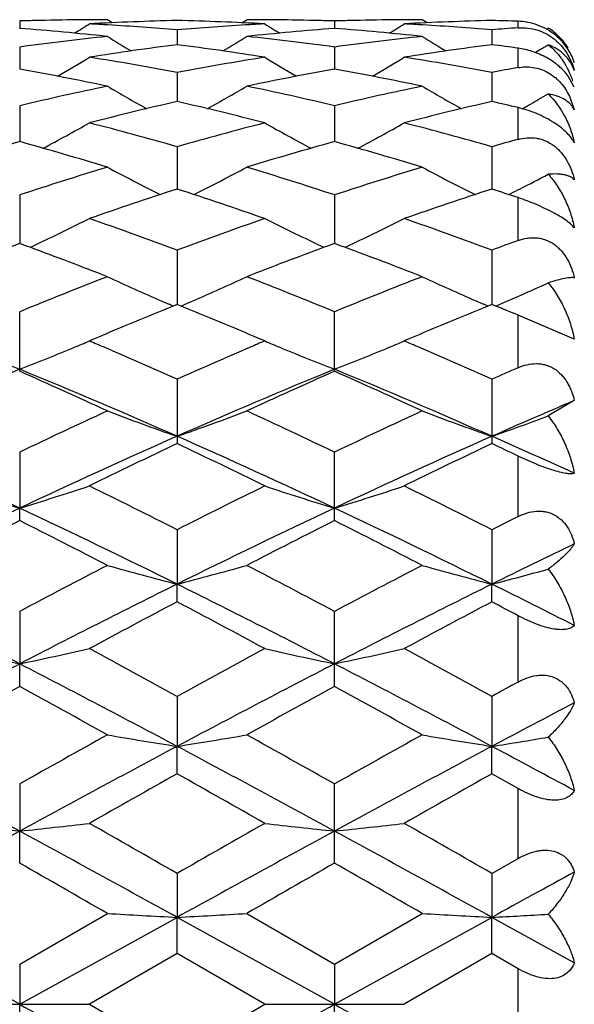
# Model space of a CAD drawing. Units: inches. Extents: x 0 to 11, y 0 to 8.5.
# Drawn here: x 2.3 to 2.4, y 6.4 to 6.6 of the extents above; entities that cross this region are included whole.
import ezdxf

# ---------------------------------------------------------------- set-up
doc = ezdxf.new("R2010")
doc.units = ezdxf.units.IN
doc.header["$LTSCALE"] = 0.605
doc.header["$MEASUREMENT"] = 0
doc.layers.add('ALL_ASSEMBLY_MEMBERS', color=7, linetype='CONTINUOUS')

msp = doc.modelspace()

# ---------------------------------------------------------------- linework, layer by layer
at = {"layer": 'ALL_ASSEMBLY_MEMBERS', "color": 7, "linetype": 'CONTINUOUS'}
for p, q in [((2.3099152144, 6.5873528101), (2.309915222, 6.5860886263)), ((2.3256876256, 6.5870514933), (2.3248520615, 6.5875747444)), ((2.3477561954, 6.5870510694), (2.3485912872, 6.587574743)), ((2.3635291053, 6.5873528132), (2.3635291562, 6.5860886153)), ((2.3793004146, 6.5870513601), (2.3784646733, 6.5875747444)), ((2.3947895963, 6.5861930233), (2.3947895963, 6.5873096739)), ((2.3996195489, 6.5859629092), (2.3999280624, 6.5861535652)), ((2.336722238, 6.5858437982), (2.3367221836, 6.5833262177)), ((2.3903363548, 6.5858439438), (2.3903362751, 6.5833259911)), ((2.3099152144, 6.582920719), (2.3099152348, 6.5791707057)), ((2.3635291053, 6.5829207326), (2.3635292397, 6.5791706669)), ((2.3947895963, 6.5794194138), (2.3947895963, 6.5827313393)), ((2.3977156582, 6.5819911326), (2.3983534616, 6.582373669)), ((2.336722238, 6.578607947), (2.3367221403, 6.5736583358)), ((2.3903363548, 6.5786082719), (2.3903362117, 6.5736579269)), ((2.404375106, 6.576083958), (2.4033248452, 6.5779862258)), ((2.4035486013, 6.5745432944), (2.404375106, 6.5722228385)), ((2.3099152144, 6.5729431036), (2.3099152454, 6.5668351244)), ((2.3635291053, 6.5729431271), (2.3635293089, 6.5668350485)), ((2.3947895963, 6.5672195127), (2.3947895963, 6.5726139294)), ((2.336722238, 6.5659734376), (2.3367221029, 6.5587604536)), ((2.3903363548, 6.5659739309), (2.3903361566, 6.5587598329)), ((2.3099152144, 6.5577597395), (2.3099152551, 6.5495017921)), ((2.3635291053, 6.5577597722), (2.3635293709, 6.549501673)), ((2.3932011896, 6.5578251842), (2.3935720067, 6.558011104)), ((2.3947895963, 6.550008773), (2.3947895963, 6.5573019805)), ((2.336722238, 6.5483705232), (2.3367220681, 6.5391397999)), ((2.3903363548, 6.548371168), (2.3903361051, 6.5391390976)), ((2.3099152144, 6.527760963), (2.3099152144, 6.5378876781)), ((2.3360458718, 6.5388639248), (2.3353689306, 6.5391538352)), ((2.336722238, 6.5391397923), (2.3360458718, 6.5388639248)), ((2.3373984713, 6.5388648779), (2.336722238, 6.5391397923)), ((2.337398906, 6.5388634766), (2.3380749474, 6.5391537089)), ((2.3635291053, 6.5277609193), (2.3635291053, 6.5378877189)), ((2.3896598775, 6.5388631767), (2.3889832892, 6.5391529332)), ((2.3903363548, 6.5391390899), (2.3896598775, 6.5388631767)), ((2.3910132581, 6.5388638804), (2.3903363548, 6.5391390899)), ((2.391013258, 6.5388639115), (2.3903363548, 6.5391390899)), ((2.3947895963, 6.5283732858), (2.3947895963, 6.5373169227)), ((2.404375106, 6.5332100637), (2.3947895963, 6.5373169227)), ((2.3227716021, 6.5333388397), (2.3217855785, 6.5329187648)), ((2.351659627, 6.5329187647), (2.3506721087, 6.533339491)), ((2.3763831618, 6.5333372397), (2.3754008063, 6.5329187647)), ((2.336722238, 6.52639865), (2.336722238, 6.5154645097)), ((2.3903363548, 6.5263994244), (2.3903363548, 6.5154636888)), ((2.404375106, 6.5227833644), (2.3999280624, 6.5201595942)), ((2.3099152144, 6.5140036385), (2.3099152627, 6.5044874056)), ((2.3635291053, 6.5023529763), (2.3635291053, 6.514003686)), ((2.3947895963, 6.5030498217), (2.3947895963, 6.5133393232)), ((2.3099152144, 6.502353026), (2.3099152627, 6.5044874056)), ((2.336722238, 6.5008060437), (2.3367220574, 6.4915485964)), ((2.3903363548, 6.5008069213), (2.3903360891, 6.4915481402)), ((2.336722238, 6.4885408431), (2.3367220574, 6.4915485964)), ((2.3903363548, 6.4885399317), (2.3903360891, 6.4915481402)), ((2.3099152144, 6.486920963), (2.3099152627, 6.4779993405)), ((2.3635291053, 6.4741431468), (2.3635291053, 6.4869210156)), ((2.3947895963, 6.4749007408), (2.3947895963, 6.4861857102)), ((2.3099152144, 6.4741432008), (2.3099152627, 6.4779993405)), ((2.336722238, 6.4724642298), (2.3367220574, 6.4639564248)), ((2.3903363548, 6.4724651807), (2.3903360891, 6.4639561447)), ((2.336722238, 6.4592856456), (2.3367220574, 6.4639564248)), ((2.3903363548, 6.4592846747), (2.3903360891, 6.4639561447)), ((2.3947895963, 6.4567807676), (2.3903363548, 6.4592846747)), ((2.3099152144, 6.4575619198), (2.3099152627, 6.4495387227)), ((2.3635291053, 6.4440920827), (2.3635291053, 6.4575619756)), ((2.3947895963, 6.4448846264), (2.3947895963, 6.4567807676)), ((2.3099152144, 6.4440921392), (2.3099152627, 6.4495387227)), ((2.3903363543, 6.4423393464), (2.3947895963, 6.4448846264)), ((2.336722238, 6.4423383548), (2.3367220574, 6.4348699151)), ((2.3903363548, 6.4423393467), (2.3903360891, 6.4348698207)), ((2.3099152131, 6.4269262952), (2.3248520615, 6.4355296946)), ((2.3485912879, 6.4355296948), (2.3635291045, 6.4269263523)), ((2.3635291045, 6.4269263523), (2.3784646733, 6.4355296946)), ((2.3099152627, 6.4200747444), (2.2831084996, 6.4348699269)), ((2.3099152627, 6.4200747444), (2.3367220574, 6.4348699151)), ((2.336722238, 6.4286951679), (2.3367220574, 6.4348699151)), ((2.3635294196, 6.4200747444), (2.3367220574, 6.4348699151)), ((2.3635294196, 6.4200747444), (2.3903360891, 6.4348698207)), ((2.3903363548, 6.4286941706), (2.3903360891, 6.4348698207)), ((2.404375106, 6.4271292596), (2.3903360891, 6.4348698207)), ((2.336722238, 6.4286951679), (2.3217855785, 6.4200747445)), ((2.351659627, 6.4200747444), (2.336722238, 6.4286951679)), ((2.3903363548, 6.4286941706), (2.3754008063, 6.4200747443)), ((2.3947895963, 6.4261258454), (2.3903363548, 6.4286941706)), ((2.3099152144, 6.4269262958), (2.3099152627, 6.4200747444)), ((2.3635291053, 6.426926353), (2.3635294196, 6.4200747444)), ((2.3947895963, 6.4140236412), (2.3947895963, 6.4261258454)), ((2.298045195, 6.4200747444), (2.3217855789, 6.4200747444)), ((2.3099152144, 6.413223194), (2.3099152627, 6.4200747444)), ((2.3217855785, 6.4200747445), (2.3367222397, 6.4114543202)), ((2.3367222397, 6.4114543202), (2.351659627, 6.4200747444)), ((2.351659627, 6.4200747444), (2.3754008064, 6.4200747444)), ((2.3635291053, 6.413223137), (2.3635294196, 6.4200747444))]:
    msp.add_line(p, q, dxfattribs=at)
for centre, radius, start, end in [((2.3248704036, 6.0840068066), 0.5035681244, 91.4183138944, 91.7018458224), ((2.3248567919, 6.0845853806), 0.5029893908, 90.56742199, 91.4183951292), ((2.1312299879, 6.8910875455), 0.3589786891, 301.5846640657, 302.0613508848), ((2.3248524773, 6.0849279374), 0.5026468081, 90.283643446, 90.5673169002), ((2.2948004244, 6.0803351384), 0.5072433891, 86.5900802169, 86.9504468393), ((2.3486356135, 6.0831171361), 0.5044581429, 91.3532333869, 93.0510380308), ((2.324852088, 6.0850032024), 0.502571542, 90.0000030202, 90.2836415376), ((2.2946469967, 6.0778275343), 0.5097556793, 85.2654189045, 86.5896299667), ((2.3247911009, 6.0826211172), 0.5049544429, 86.9498624339, 88.6460809748), ((2.3788672364, 6.0768067326), 0.5107787555, 93.3328337776, 94.732927508), ((2.3485912104, 6.0849831044), 0.50259164, 89.649597391, 89.9999911655), ((2.3786441754, 6.0803608334), 0.5072176983, 93.0496392498, 93.3310193935), ((2.5423628921, 6.8913151606), 0.3592499781, 237.9379591134, 238.4142246611), ((2.3485904467, 6.0848527308), 0.5027220159, 89.4289882604, 89.6496012223), ((2.3485854495, 6.0844521503), 0.5031226263, 88.5794534355, 89.4288738307), ((2.3485711418, 6.0838431445), 0.5037317996, 88.2983918611, 88.5795437881), ((2.3784832779, 6.0840779415), 0.5034969937, 91.4181650109, 91.7019705292), ((2.3784692994, 6.0846717838), 0.5029029873, 90.56704702, 91.4182473672), ((2.184911148, 6.8910018813), 0.3588710913, 301.5827855688, 302.0596899074), ((2.3784650327, 6.0850078748), 0.5025668705, 90.2834003359, 90.5669398109), ((2.40225442, 6.0830112647), 0.5045640547, 91.3534819632, 93.0508039444), ((2.3484177111, 6.0803270498), 0.5072513567, 86.5906627324, 86.9507276718), ((2.3784646951, 6.0850726096), 0.5025021348, 90.0000024872, 90.283398357), ((2.3482712067, 6.0779322838), 0.5096505968, 85.2655793053, 86.5902320862), ((2.4325694296, 6.0756523655), 0.5119365967, 94.2321542377, 94.7320901491), ((2.3784412914, 6.0837518268), 0.503823156, 88.1405115865, 88.6471438358), ((2.3950204354, 6.5779599993), 0.0095508808, 54.2178087241, 59.0800330149), ((2.3803717513, 6.0617167925), 0.5259445366, 96.0595393671, 97.6985968628), ((2.2703820719, 6.071345991), 0.5162583314, 83.9434970224, 85.6082030053), ((2.5142044079, 6.8909829907), 0.3600689561, 238.2726306504, 239.0272825288), ((2.1590231715, 6.8913258489), 0.3604740471, 300.9741622731, 301.7278815293), ((2.4029186696, 6.0728748573), 0.5147229527, 94.3888938028, 96.0586733171), ((2.2932421244, 6.0630886634), 0.5245623303, 82.2996831824, 83.943164666), ((2.4339772561, 6.0618218585), 0.5258393074, 96.0599777842, 97.6992246962), ((2.3239943185, 6.0713761655), 0.5162283639, 83.9431033567, 85.6077645119), ((2.5677382287, 6.8908400255), 0.3599059211, 238.271330688, 239.0264232764), ((2.3950080582, 6.5779429664), 0.0095719357, 51.9397473546, 54.2173192531), ((2.3949807896, 6.5779084727), 0.0096159056, 49.1089858857, 51.9385242354), ((2.3949306043, 6.5778506855), 0.0096924426, 45.2295950411, 49.1083415681), ((2.3947743727, 6.5777024852), 0.0099076862, 30.6106650003, 45.1917649069), ((2.4051514638, 6.0538880955), 0.5338419171, 97.3645822543, 98.9842015944), ((2.2680347616, 6.0520618417), 0.5356862091, 81.0189417728, 82.6330618662), ((2.4588139072, 6.0535396875), 0.534193424, 97.3649358426, 98.9833680121), ((2.3223043702, 6.0568006281), 0.5309022706, 82.15277422, 82.6376408908), ((2.2126655593, 6.891249572), 0.3603946732, 301.0131552661, 301.30569037), ((2.1344144964, 6.8908770331), 0.3619666288, 300.1768978797, 301.1745752966), ((2.2361432784, 6.0392866609), 0.5486197039, 79.4361624035, 81.0191095079), ((2.437885963, 6.0358671432), 0.5520884724, 98.9853604943, 100.5584355989), ((2.5391589976, 6.8910804389), 0.36220707, 238.8247176419, 239.8216507167), ((2.1880831836, 6.8908088496), 0.3618806179, 300.1748821109, 301.1729216363), ((2.2898136953, 6.0395829996), 0.5483183829, 79.436275167, 81.0199718495), ((2.3953398487, 6.5774317261), 0.0094605086, 17.2442203976, 32.4313523679), ((2.4922807611, 6.0315543573), 0.5564716051, 100.0900188534, 100.5560817658), ((2.2091990374, 6.0218094974), 0.5663878911, 78.2176777885, 79.7570821054), ((2.4635390038, 6.0253969367), 0.5627320195, 100.2371047662, 101.7866072907), ((2.2627975202, 6.0217777985), 0.5664218072, 78.2169334394, 79.7561182112), ((2.4447511765, 6.0016982224), 0.5869424588, 101.7872055569, 103.2809427826), ((2.5095905526, 6.891258442), 0.3651710662, 239.609167563, 240.8175276011), ((2.1636639768, 6.891573472), 0.3655383335, 299.1843586189, 300.3913812769), ((2.2293118322, 6.0044423601), 0.5841296062, 76.7162862466, 78.2173091283), ((2.4983442, 6.0018342633), 0.5868052853, 101.7880467059, 103.2820106665), ((2.5631153373, 6.8910924281), 0.3649834322, 239.6078761375, 240.8170125219), ((2.2176635704, 6.8908756685), 0.3647417657, 299.695555276, 299.980703944), ((2.4720386818, 5.9865255035), 0.6025242865, 102.9783321223, 104.4403944385), ((2.2006060903, 5.9832170779), 0.6059277993, 75.5643226417, 77.0182390967), ((2.5258128937, 5.9858508177), 0.6032173037, 102.9787664138, 104.439037427), ((2.2563473567, 5.9921110715), 0.5967828933, 76.5862756084, 77.0254146268), ((2.217074433, 6.8919102958), 0.3659323689, 299.1832181293, 299.6954332463), ((2.1403403692, 6.8922721384), 0.3698273755, 297.9911840143, 299.3814299039), ((2.1647872884, 5.960103052), 0.629794057, 74.1570263957, 75.5647864045), ((2.5102845503, 5.9540596013), 0.636052216, 104.4414055588, 105.8353769858), ((2.5332166394, 6.8924612525), 0.3700470176, 240.6178519467, 242.007164315), ((2.1939980585, 6.892218048), 0.3697594098, 297.9891550003, 299.3798087706), ((2.2185751724, 5.9607150021), 0.6291583856, 74.1570481574, 75.5661210322), ((2.4856191914, 5.9355327543), 0.6552972952, 105.5529407258, 106.9132269352), ((2.1326163259, 5.9300670378), 0.6609905195, 73.092358986, 74.4409052511), ((2.5390097685, 5.9362653492), 0.6545316226, 105.5513038129, 106.9132389926), ((2.1861796249, 5.9299458044), 0.6611208543, 73.0913256899, 74.4394989777), ((2.5659371542, 5.9467442077), 0.6436467127, 105.4206129713, 105.8322445544), ((2.5272716892, 5.8968101022), 0.6957717005, 106.9135358317, 108.2036996579), ((2.5026507206, 6.8950119538), 0.3770753199, 241.8669736951, 243.4078275545), ((2.1706329031, 6.8953023514), 0.3774067233, 296.5942636583, 298.1336222278), ((2.1475746429, 5.9011952276), 0.6911680903, 71.7931469252, 73.0919801257), ((2.5808429251, 5.8969951476), 0.695582622, 106.9147095111, 108.20512275), ((2.5561710088, 6.894821803), 0.376864102, 241.8657203554, 243.4076365286), ((2.2244876984, 6.8948213113), 0.3768694638, 296.9305082758, 297.743896415), ((2.5591178824, 5.8720112026), 0.7218617331, 107.9439343185, 109.1946258007), ((2.1126066034, 5.866856528), 0.7272955831, 70.8108638371, 72.0522651339), ((2.6131236764, 5.8708211654), 0.7231140226, 107.9444227028, 109.1928505738), ((2.1709403158, 5.881079325), 0.712310031, 71.6839611398, 72.0608728917), ((2.2234059167, 6.8969470856), 0.3792546609, 296.6593820823, 296.9307630058), ((2.1482957572, 6.8994154079), 0.38676658, 295.1412393024, 296.651631624), ((2.0698024862, 5.8296748753), 0.7666613283, 69.6252703504, 70.8115730649), ((2.6071614331, 5.8198548404), 0.7770923115, 109.1954767335, 110.36590542), ((2.5252511892, 6.8996077121), 0.3869840894, 243.3476770092, 244.8571618519), ((2.2019460036, 6.8993687645), 0.386709184, 295.1392784564, 296.6500943857), ((2.123834487, 5.8308030784), 0.765458822, 69.625208326, 70.8132800563), ((2.5816694712, 5.8079785824), 0.7897512401, 110.126932179, 110.263155504), ((2.038135277, 5.8079311468), 0.7898046157, 69.7362783741, 69.8725027267), ((2.14627033, 6.9037060336), 0.3915112308, 294.9915766395, 295.1428004791), ((2.5272528514, 6.9038476452), 0.3916727538, 244.8556170567, 245.0067413494), ((2.6350771861, 5.8084650756), 0.7892234768, 110.125032295, 110.2613391312), ((2.0918939524, 5.8083855857), 0.7893280742, 69.7346945681, 69.871018504), ((2.1998942705, 6.9037154953), 0.3915158005, 294.9896752581, 295.1408603791), ((2.6649302901, 5.8085245548), 0.7891608456, 110.0179096634, 110.3623988148), ((2.027492273, 5.7793977505), 0.8202581577, 68.7449761698, 69.7291545772), ((2.64240587, 5.7887015813), 0.8103020056, 110.2635349108, 111.2598868464), ((2.0809502776, 5.7790489761), 0.8206392555, 68.7437436946, 69.7273639268), ((2.6417523591, 5.7294518634), 0.8738903571, 111.261902569, 112.3165879224), ((2.493868856, 6.9075564242), 0.4010519713, 245.0748673136, 246.5113890597), ((2.1794247501, 6.9078694355), 0.4013989362, 293.4904397586, 294.9256867363), ((2.0343757561, 5.7361091035), 0.8667126818, 67.680429481, 68.7439078926), ((2.6952829431, 5.7297226556), 0.8736082514, 111.2633292697, 112.3182762944), ((2.5473932674, 6.9073475305), 0.4008253636, 245.0737166843, 246.511365746), ((2.233349512, 6.9071683969), 0.4006327082, 293.8238390951, 294.5689941054), ((2.4963400842, 6.9132118724), 0.4072237549, 246.5096462595, 246.7159840577), ((2.1770264579, 6.9133575947), 0.4073882229, 293.2858990199, 293.4921245075), ((2.5498398656, 6.9129465861), 0.4069356106, 246.5096379571, 246.7160878661), ((2.230305034, 6.9141178945), 0.408219877, 293.1838012789, 293.3281703954), ((2.2310048233, 6.9124965445), 0.4064539549, 293.3280952549, 293.5759639117), ((2.2319006882, 6.9104436614), 0.4042141105, 293.5759629134, 293.8241803688), ((2.6816655605, 5.6899217883), 0.9166008895, 112.1521063802, 113.0509031598), ((1.9890638695, 5.6833547086), 0.9237070123, 66.9536882496, 67.8455208089), ((2.7361546336, 5.6877887166), 0.9189057708, 112.1525083699, 113.0492119094), ((2.0508616952, 5.7031407712), 0.9022949922, 67.5938178397, 67.8529566734), ((2.1601580128, 6.9143102729), 0.4142257264, 292.7752894999, 292.9664469446), ((1.9434412503, 5.6462279847), 0.9640357723, 66.7302919602, 66.8924197341), ((2.7310667719, 5.6437692805), 0.9667143254, 113.1083274229, 113.2686882899), ((2.5134902518, 6.9147809975), 0.4147383705, 247.033098555, 247.22398619), ((2.2138291198, 6.9142029568), 0.4141051129, 292.7738357203, 292.9651219866), ((1.9976529416, 5.6475448471), 0.9625904754, 66.7319247962, 66.8943122366), ((2.4640063001, 6.9248199698), 0.4255937841, 247.4220902284, 248.7731585991), ((2.1558328347, 6.9248075598), 0.4255790989, 291.2263658775, 292.5774306648), ((2.1594258443, 6.916054139), 0.4161170591, 292.5833607959, 292.7752894386), ((1.9299123718, 5.6148585218), 0.9981982156, 65.9493432275, 66.7282507855), ((2.7497447597, 5.6006211098), 1.0137315521, 113.2750953628, 114.0433617464), ((2.5141728786, 6.9164068072), 0.4165016732, 247.2239861894, 247.415713953), ((2.5176924234, 6.9249826082), 0.4257714995, 247.4216105204, 248.7720581721), ((2.2094649279, 6.924795804), 0.425561702, 291.2246849978, 292.57581498), ((2.2130906123, 6.9159620458), 0.4160129356, 292.5818022639, 292.7738356701), ((1.9845640564, 5.6171934225), 0.9956438676, 65.9491264698, 66.7299401964), ((2.7139856821, 5.5402105432), 1.0673332463, 112.2457174382, 113.8093800916), ((1.8748337423, 5.5443467717), 1.0753601067, 65.2612441886, 66.1344740778), ((1.9053963946, 5.5391608585), 1.0684745753, 66.1913390047, 67.7533344365), ((2.7664211308, 5.5429625535), 1.0643397832, 112.2430743462, 113.8111651394), ((2.7909761478, 5.561183553), 1.0568740602, 113.8563297325, 114.7448807698), ((1.9281524877, 5.5437721841), 1.0760049397, 65.2598361547, 66.1324796847), ((1.9584495513, 5.537893598), 1.069859842, 66.1912415047, 67.7512198403), ((2.808875632, 5.5881407225), 1.0273774955, 113.7690813116, 114.0407370769), ((2.8343687816, 5.5101900043), 1.1001090283, 113.0083080548, 113.8050587374), ((2.8148137951, 5.4579539449), 1.1705398461, 114.7448165617, 115.5525174133), ((2.4858156234, 6.9458951659), 0.4543473724, 249.2510303007, 250.8435435469), ((2.1875119763, 6.9461875677), 0.4546618172, 289.1582347965, 290.7495558026), ((1.8636153042, 5.4684978347), 1.1588771678, 64.4449739307, 65.2608457776), ((2.8682591106, 5.4583952738), 1.1700690135, 114.7464224654, 115.5543906346), ((2.5393362149, 6.9456293949), 0.4540662385, 249.2500077338, 250.8437020403), ((2.2406393089, 6.9475435719), 0.4561030271, 289.1600601018, 290.4407476574), ((1.7776395951, 5.3723094842), 1.2510572458, 64.820173507, 66.1694312222), ((2.8424909413, 5.3716428408), 1.2517881856, 113.8308017198, 115.1792714022), ((1.8324939305, 5.3750025343), 1.2480924089, 64.8190959121, 66.1715833748), ((2.896935103, 5.3697735622), 1.2538329334, 113.8310003389, 115.177254818), ((1.9084493885, 5.4244718012), 1.1938135379, 65.4546693801, 66.193240372), ((2.8707342117, 5.39046576), 1.2453075825, 115.3926557061, 116.155809419), ((1.7965630863, 5.3776789677), 1.2594950769, 63.8495694338, 64.6041564174), ((2.9263004943, 5.3863792534), 1.2498356776, 115.3931850279, 116.1535116073), ((1.8680957255, 5.4149771919), 1.2181156779, 64.3810424404, 64.6131198894), ((2.4547594999, 6.9817722603), 0.4987791952, 251.687731018, 253.1182440364), ((2.1650821104, 6.9817476247), 0.4987524022, 286.8813592811, 288.3119763687), ((1.7150797119, 5.2725111468), 1.3766436687, 63.1559361149, 63.8505665532), ((2.9732419018, 5.2426073603), 1.4100429822, 116.1565347238, 116.8347378477), ((2.5084452373, 6.9819806438), 0.4989994296, 251.6874759869, 253.1173290976), ((2.2187179201, 6.9817180355), 0.4987178445, 286.8799644788, 288.3107995643), ((1.7708449243, 5.2767726326), 1.3718708289, 63.1557421297, 63.8527313436), ((2.9492284006, 5.1457070464), 1.5016675241, 115.1972255176, 116.3329584361), ((1.6698682609, 5.1441908924), 1.5033518446, 63.6676048857, 64.8020673349), ((3.0009137305, 5.1496735274), 1.4972572523, 115.1950594673, 116.3341586959), ((1.722769992, 5.14276404), 1.5049461927, 63.6673889681, 64.8006520189), ((2.9865558058, 5.15700856), 1.5059197264, 116.7000957373, 117.3380401234), ((1.6196815724, 5.1303781747), 1.5358181772, 62.6677457831, 63.2932617023), ((3.0373816623, 5.1624043277), 1.499846542, 116.6975631295, 117.3381134473), ((1.6725751365, 5.1290752194), 1.5373058201, 62.6662355574, 63.2911028498), ((3.0423941582, 5.2116993913), 1.4446375333, 116.6334926147, 116.8312495399), ((3.0837444693, 5.0902774925), 1.5634495865, 115.7555378875, 116.3281650368), ((3.115401835, 4.9655638726), 1.7214343124, 117.3380125066, 117.8991030555), ((2.4777970089, 7.0406260583), 0.5669111051, 254.3484388631, 255.59061996), ((2.1955378299, 7.0409963477), 0.5672969394, 284.4107629477, 285.6520244293), ((1.5683173442, 4.9850956691), 1.6993649143, 62.0989221859, 62.6673277004), ((3.1686275519, 4.9664249792), 1.720491704, 117.3397365549, 117.9010959457), ((2.5313221768, 7.0402846714), 0.5665587856, 254.3476399398, 255.5907441867), ((2.2485431138, 7.0432989257), 0.5696790123, 284.4124158192, 285.4107664182), ((1.4551081681, 4.8200910228), 1.865302967, 62.7246530398, 63.6472798859), ((3.1651645578, 4.8192072222), 1.8662911478, 116.3528406977, 117.2749790907), ((1.5106946164, 4.8239534845), 1.8609660907, 62.7241280205, 63.6489211565), ((3.2204036861, 4.8159473943), 1.869933174, 116.3531282431, 117.2734612789), ((1.614908491, 4.9247033415), 1.7482249806, 63.1547828737, 63.6693065013), ((3.2117453186, 4.828206439), 1.8767993299, 117.789955695, 118.3066333223), ((1.4482941359, 4.8029636495), 1.905380531, 61.698393195, 62.207339835), ((3.2703429544, 4.8187865826), 1.8874553934, 117.7904815828, 118.3041993979), ((1.5420143954, 4.8784665472), 1.8198863839, 62.0573817608, 62.2159698439), ((2.4476125312, 7.1392493615), 0.6754347696, 257.2064564932, 258.2369555698), ((2.1722285457, 7.1392152252), 0.6753991992, 281.762758482, 282.7933324322), ((1.2944995477, 4.5727493731), 2.166828254, 61.2499204497, 61.6994502827), ((3.417170394, 4.5023256226), 2.2469566867, 118.3073880142, 118.7409034119), ((2.5012943496, 7.1395362109), 0.6757294197, 257.2062704644, 258.2362979565), ((2.2258623107, 7.1391789612), 0.6753597305, 281.7617565498, 282.7924800561), ((1.3540123467, 4.5835211496), 2.1545479805, 61.2496776623, 61.7017316291), ((3.427606734, 4.3118061422), 2.4375453221, 117.2923925976, 118.0037276997), ((1.1908329526, 4.3091539089), 2.4405400474, 61.9966775308, 62.7071407949), ((3.4775784311, 4.3187110964), 2.4297388305, 117.2907225804, 118.0043557041), ((1.2437694437, 4.3079086306), 2.4419574025, 61.9963570385, 62.7064080362), ((3.4993502549, 4.297670835), 2.4802797574, 118.6564603726, 119.0504244453), ((1.0833827704, 4.2303813721), 2.5571173185, 60.9550499651, 61.3371705292), ((3.5446947777, 4.3125644382), 2.4632447827, 118.6538062475, 119.0505083755), ((1.1347774085, 4.2265320935), 2.5615593258, 60.9534790626, 61.3349113457), ((3.509096443, 4.4321841428), 2.3268800675, 118.6125736444, 118.7375562629), ((3.6077425131, 4.1742063936), 2.5932667282, 117.6478087389, 117.9985346681), ((3.8158547283, 3.7816481293), 3.0705648395, 119.05043229, 119.3697560159), ((2.4717623663, 7.3200636586), 0.8666922642, 260.2408505216, 261.0361573203), ((2.2015781712, 7.3206345731), 0.8672723446, 278.964725127, 279.7594500335), ((0.8879220679, 3.835712495), 3.0085728877, 60.6286904464, 60.9546094652), ((3.868204765, 3.7841190214), 3.067791725, 119.0522267369, 119.3718177479), ((2.5252909768, 7.3195295863), 0.8661516817, 260.2403383123, 261.0362371796), ((2.2544914798, 7.3249609581), 0.8716553485, 278.9659053473, 279.6047808033), ((0.6506391904, 3.3965919182), 3.474720316, 61.4759273283, 61.9778313925), ((3.969830522, 3.3953925052), 3.4760793699, 118.0221808216, 118.5238888393), ((0.7079140271, 3.4033265195), 3.4670550928, 61.4759333744, 61.9789556652), ((4.0279503466, 3.386972985), 3.4856284686, 118.0225439048, 118.5228735859), ((0.9304594838, 3.7185449652), 3.1094247454, 61.7047293039, 61.9981194372), ((4.0835736123, 3.3477383769), 3.5683632283, 119.3102565704, 119.5856716919), ((0.5435784123, 3.2655866965), 3.6626599292, 60.4190664332, 60.6874008034), ((4.1564454977, 3.3135006839), 3.6076444422, 119.3107683665, 119.5831617288), ((2.4428981325, 7.7050527689), 1.2625371139, 263.4118540332, 263.953827903), ((2.176943155, 7.7049828657), 1.2624664659, 276.0460205453, 276.5880359532), ((0.002618746, 2.3650363694), 4.6981305441, 60.2104703015, 60.4201467137), ((4.8586271461, 2.0353670885), 5.0775387847, 119.5864849311, 119.780500824), ((2.4965773665, 7.7055948861), 1.263083086, 263.4117553251, 263.9534825982), ((2.2305755733, 7.7049204427), 1.2624024828, 276.0454946678, 276.587585924), ((0.0852896164, 2.4158409204), 4.6396045132, 60.2101874685, 60.4224908346), ((5.1617405199, 1.2060890656), 5.9688082231, 118.541035625, 118.8343658823), ((-0.5465594617, 1.1975903056), 5.9784956324, 61.1658806751, 61.4587359451), ((5.2033621468, 1.227886401), 5.9439299053, 118.5398728716, 118.834435911), ((-0.4896084204, 1.2037408496), 5.9714981948, 61.1654679437, 61.4586656915), ((-1.0981631779, 0.4815241041), 6.8678392454, 60.1049889436, 60.2486238304), ((5.4630304491, 1.0194357945), 6.2477039323, 119.7424746685, 119.9003739533), ((-1.0615085475, 0.4524137141), 6.9015282797, 60.1033901655, 60.2463144683), ((5.7379124484, 0.3528671212), 6.9424076744, 118.6965192055, 118.8286906036), ((2.4685273943, 8.9132659103), 2.4818983371, 266.6813326651, 266.9557802939), ((2.2048178705, 8.9148779501), 2.4835133517, 273.0445219379, 273.3187734494), ((2.5220578406, 8.9117166443), 2.4803469127, 266.6811557617, 266.9558079253), ((2.2576810472, 8.9286404022), 2.4972963527, 273.0449541822, 273.2653582488), ((9.3096355161, 19.0709130854), 14.4582085458, 241.044205069, 241.1655423258), ((-4.6501589322, 19.0964893593), 14.4873500608, 298.8340655512, 298.9551607014), ((9.4254753314, 19.1836793972), 14.5870039348, 241.0447826104, 241.1650479146)]:
    msp.add_arc(centre, radius, start, end, dxfattribs=at)
for points, knots in [([(2.4012233646, 6.5848768486), (2.4002955513, 6.5856422182), (2.3982322988, 6.5868181484), (2.395909893, 6.587273304), (2.3947895963, 6.5873096739)], [0, 0, 0, 0, 0.517617082, 1, 1, 1, 1]), ([(2.3947895963, 6.5861930236), (2.39534189, 6.5862338915), (2.396488368, 6.5862119786), (2.3979071325, 6.5859009969), (2.399025815, 6.5854704632), (2.3998487725, 6.5850494046), (2.4006308101, 6.5845431985), (2.4011158077, 6.5841523785), (2.4013475892, 6.5839456424)], [0, 0, 0, 0, 0.2334555682, 0.4801211982, 0.607943887, 0.7379761476, 0.8690735173, 1, 1, 1, 1]), ([(2.4033248452, 6.5825052903), (2.4030502357, 6.5829384573), (2.4024109131, 6.5837893985), (2.4016450548, 6.5845289889), (2.4012233646, 6.5848768486)], [0, 0, 0, 0, 0.4840616801, 1, 1, 1, 1]), ([(2.404375106, 6.5789344318), (2.4042018569, 6.5794228732), (2.4037439951, 6.5803656233), (2.4027487256, 6.5816024589), (2.4014645534, 6.5826244658), (2.4004626405, 6.5831216966), (2.3999280624, 6.5833257577)], [0, 0, 0, 0, 0.2413752726, 0.4833214848, 0.7335003226, 1, 1, 1, 1]), ([(2.3999280624, 6.5833257577), (2.4004150476, 6.5829382044), (2.4013257841, 6.5820777173), (2.4028689879, 6.5800849828), (2.4036904704, 6.5783455919), (2.4040788192, 6.5771386449)], [0, 0, 0, 0, 0.2475692461, 0.4956592413, 1, 1, 1, 1]), ([(2.4013475892, 6.5839456424), (2.4017363338, 6.5835989041), (2.4024461926, 6.5828517072), (2.4033034015, 6.5816012423), (2.4039481317, 6.5802902061), (2.4042531918, 6.5793850746), (2.404375106, 6.5789344318)], [0, 0, 0, 0, 0.2634332499, 0.5184330288, 0.7639107004, 1, 1, 1, 1]), ([(2.4033248452, 6.5779862258), (2.4028741131, 6.5785956292), (2.4017438278, 6.5797801558), (2.3996586762, 6.5812011182), (2.3972827949, 6.5822280873), (2.3956066929, 6.5826187268), (2.3947895963, 6.5827313393)], [0, 0, 0, 0, 0.2274922995, 0.48660563, 0.7524465865, 1, 1, 1, 1]), ([(2.3947895963, 6.5794194145), (2.3951994229, 6.5794923383), (2.3960439837, 6.5795782767), (2.3973346062, 6.5794992713), (2.398631766, 6.5791895922), (2.3998842293, 6.5786351255), (2.4008460677, 6.5779854391), (2.4015457813, 6.5773667739), (2.4021938844, 6.5766934464), (2.4028975262, 6.5757670333), (2.4033498564, 6.5749573167), (2.4035486013, 6.5745432944)], [0, 0, 0, 0, 0.1156208684, 0.2346935973, 0.3575335359, 0.4840343217, 0.6131079133, 0.6781393474, 0.7432075612, 0.8724383898, 1, 1, 1, 1]), ([(2.404375106, 6.5722228385), (2.4042874483, 6.5723981127), (2.4040834768, 6.572738466), (2.4035660021, 6.5733684071), (2.4027082705, 6.5740470565), (2.4014181985, 6.5746343838), (2.4004483453, 6.5748598219), (2.3999280624, 6.5749386327)], [0, 0, 0, 0, 0.1087478284, 0.2191907332, 0.4510329674, 0.7079932359, 1, 1, 1, 1]), ([(2.3999280624, 6.5749386327), (2.4010513557, 6.5738540132), (2.4024666233, 6.5718965849), (2.4037513546, 6.5689814114), (2.4042016875, 6.5674180895), (2.404375106, 6.5666189605)], [0, 0, 0, 0, 0.4907682451, 0.7429885425, 1, 1, 1, 1]), ([(2.404375106, 6.5666189605), (2.4042336031, 6.5669005421), (2.403863721, 6.5674864419), (2.4031195198, 6.5683417455), (2.4021278035, 6.5692220239), (2.4008965052, 6.5700928753), (2.399471338, 6.5709068471), (2.3979308202, 6.571617864), (2.396361855, 6.5721937896), (2.3953066433, 6.5724906226), (2.3947895963, 6.5726139294)], [0, 0, 0, 0, 0.0815528415, 0.1783130418, 0.2925283974, 0.4238804902, 0.5679124042, 0.7166618248, 0.8624434026, 1, 1, 1, 1]), ([(2.3947895963, 6.5672195138), (2.3952900043, 6.5673575364), (2.3963297539, 6.5675428762), (2.3976590739, 6.5674878483), (2.3987088408, 6.5672534616), (2.39974905, 6.5668799849), (2.4007242047, 6.5663081444), (2.401584194, 6.5655725039), (2.4023712281, 6.56473732), (2.4031900886, 6.5635476614), (2.4039142149, 6.561982991), (2.4042443054, 6.5608843374), (2.404375106, 6.5603300245)], [0, 0, 0, 0, 0.1169137984, 0.2360772394, 0.2968787958, 0.3586056719, 0.4844715054, 0.5485465573, 0.6130966147, 0.7424794295, 0.8717251959, 1, 1, 1, 1]), ([(2.404375106, 6.5603300245), (2.4041866846, 6.5605394856), (2.4038097701, 6.5607998976), (2.4032299948, 6.5610356567), (2.4027025447, 6.5611781925), (2.4021060141, 6.561275252), (2.401173618, 6.5613466085), (2.4004378609, 6.5613205902), (2.3999280624, 6.5612778037)], [0, 0, 0, 0, 0.1805909197, 0.2851639121, 0.4011526062, 0.5298021208, 0.672076568, 1, 1, 1, 1]), ([(2.3999280624, 6.5612778037), (2.4004891979, 6.5606591859), (2.4015194411, 6.5593180965), (2.4027753222, 6.5570967862), (2.403749523, 6.5546982807), (2.4042010379, 6.5530187874), (2.404375106, 6.5521635754)], [0, 0, 0, 0, 0.244393457, 0.4926138801, 0.7446200369, 1, 1, 1, 1]), ([(2.404375106, 6.5521635754), (2.4042249046, 6.5523522858), (2.4038346387, 6.5527511741), (2.4030911066, 6.5533474768), (2.4021018582, 6.5540088058), (2.400874476, 6.554716834), (2.3994541258, 6.5554379164), (2.3974238507, 6.5563538586), (2.3958458591, 6.5569523322), (2.3947895963, 6.5573019805)], [0, 0, 0, 0, 0.065957167, 0.1518891608, 0.2603194057, 0.391025585, 0.5391737412, 0.695732626, 1, 1, 1, 1]), ([(2.3947895963, 6.5500087744), (2.3952860036, 6.5501896203), (2.3960591279, 6.5503946877), (2.397114273, 6.5504960156), (2.3979123081, 6.5504777985), (2.3987061643, 6.5503594798), (2.3997455509, 6.5500584025), (2.4007245902, 6.5495448253), (2.4015851581, 6.5488530137), (2.4023745379, 6.5480504), (2.4031951714, 6.5468812171), (2.4039175575, 6.5453221107), (2.4042449692, 6.5442199928), (2.404375106, 6.5436609851)], [0, 0, 0, 0, 0.1198861025, 0.1799193023, 0.2401120073, 0.300563581, 0.3615108324, 0.4850761972, 0.5480044935, 0.6115963831, 0.7399926014, 0.8697590621, 1, 1, 1, 1]), ([(2.404375106, 6.5436609851), (2.404275747, 6.54367946), (2.4040482263, 6.5436975948), (2.4036694686, 6.5436849961), (2.403217483, 6.5436348545), (2.4024693156, 6.5435085235), (2.4013596212, 6.5432432358), (2.400436075, 6.5429692474), (2.3999280624, 6.5428084739)], [0, 0, 0, 0, 0.0665539953, 0.1495974576, 0.2493479967, 0.365780185, 0.6490964404, 1, 1, 1, 1]), ([(2.3999280624, 6.5428084739), (2.4004888701, 6.5421345148), (2.4015166683, 6.5406926127), (2.4027718424, 6.5383410953), (2.4037462302, 6.5358352545), (2.4042002671, 6.5340931352), (2.404375106, 6.5332100637)], [0, 0, 0, 0, 0.246320577, 0.4955760488, 0.7470933343, 1, 1, 1, 1]), ([(2.3947895963, 6.5283732875), (2.3952833395, 6.5285907283), (2.3963030766, 6.5289417226), (2.3976421307, 6.5291027133), (2.3987020977, 6.5290285543), (2.3994796023, 6.5288650051), (2.4002277172, 6.5285944294), (2.4011712934, 6.5280950003), (2.4022164869, 6.5272224552), (2.403031318, 6.526125469), (2.4035549376, 6.5251577504), (2.4040004967, 6.524134469), (2.4042454912, 6.5233286479), (2.404375106, 6.5227833644)], [0, 0, 0, 0, 0.1247893746, 0.2478294348, 0.3089214072, 0.3699066574, 0.4310000996, 0.4923255662, 0.61611488, 0.7420983352, 0.8060122628, 0.8703591886, 1, 1, 1, 1]), ([(2.3999280624, 6.5201595942), (2.4004870921, 6.5194551236), (2.4015111131, 6.5179648021), (2.4027667416, 6.5155621425), (2.4037420784, 6.5130333108), (2.4041993544, 6.5112855154), (2.404375106, 6.5104038644)], [0, 0, 0, 0, 0.249517425, 0.5000486423, 0.7505745123, 1, 1, 1, 1]), ([(2.404375106, 6.5104038644), (2.4043029069, 6.510381292), (2.4041377925, 6.5103463113), (2.4038589197, 6.5103232822), (2.4035225307, 6.5103275951), (2.4029475368, 6.5103784994), (2.4020680186, 6.5105414938), (2.4008421556, 6.5108722151), (2.3994244854, 6.5113485817), (2.3973666057, 6.5121475543), (2.3958170691, 6.5128466283), (2.3947895963, 6.5133393232)], [0, 0, 0, 0, 0.0223861143, 0.0497209641, 0.0826738737, 0.1218185348, 0.2204255822, 0.3468601975, 0.497328832, 0.6627836025, 1, 1, 1, 1]), ([(2.3947895963, 6.5030498236), (2.3952821805, 6.5032968441), (2.3962950821, 6.5037120491), (2.3976337416, 6.5039742089), (2.3986975608, 6.5039866812), (2.3994749141, 6.5038906465), (2.4002234483, 6.50368894), (2.4011637625, 6.5032836408), (2.4022119964, 6.50252481), (2.403198068, 6.5013219074), (2.4039215199, 6.4999260038), (2.4042458824, 6.4989218026), (2.404375106, 6.498408125)], [0, 0, 0, 0, 0.1313154259, 0.2594611664, 0.3222413018, 0.3841971343, 0.44551149, 0.5063436964, 0.6274356135, 0.7495683159, 0.8737769448, 1, 1, 1, 1]), ([(2.404375106, 6.498408125), (2.404281685, 6.4982537228), (2.4040655356, 6.4979357404), (2.4036853324, 6.4974581395), (2.4032320733, 6.4969532137), (2.4025015414, 6.4962145037), (2.4014076455, 6.4952402347), (2.4004509579, 6.494490269), (2.3999280624, 6.4941024449)], [0, 0, 0, 0, 0.0870329698, 0.185140146, 0.2942216475, 0.4141028766, 0.6860316228, 1, 1, 1, 1]), ([(2.3999280624, 6.4941024449), (2.4004841239, 6.4933931027), (2.4015030752, 6.491907868), (2.4027599844, 6.489535068), (2.4037368703, 6.4870686304), (2.4041982397, 6.4853725753), (2.404375106, 6.4845216152)], [0, 0, 0, 0, 0.2539587868, 0.5060484348, 0.7551056149, 1, 1, 1, 1]), ([(2.404375106, 6.4845216152), (2.4043077628, 6.484447896), (2.4041519581, 6.4843069487), (2.403870997, 6.4841311051), (2.4035319924, 6.4839874908), (2.4031320732, 6.4838806158), (2.4026689982, 6.4838151406), (2.4021417596, 6.483795202), (2.4015516753, 6.483825537), (2.4006487278, 6.4839409683), (2.3994160834, 6.4842281413), (2.3978813349, 6.4847455543), (2.3963198854, 6.4854074916), (2.3952942697, 6.4859180213), (2.3947895963, 6.4861857102)], [0, 0, 0, 0, 0.0293591065, 0.0613806572, 0.0970292414, 0.1372103343, 0.1827601078, 0.2342626875, 0.2921153486, 0.3562990275, 0.5017127585, 0.6633276512, 0.8320240917, 1, 1, 1, 1]), ([(2.3947895963, 6.4749007429), (2.3952824721, 6.4751696005), (2.3962919764, 6.475634945), (2.3976272675, 6.4759875617), (2.3986933193, 6.4760864676), (2.3997142768, 6.476053408), (2.4009327683, 6.4757677019), (2.4019936618, 6.4751445661), (2.4026986086, 6.4745021538), (2.4033135229, 6.4737769646), (2.4039219021, 6.4727377084), (2.4042461081, 6.4718307465), (2.404375106, 6.4713653362)], [0, 0, 0, 0, 0.1390982106, 0.2742413983, 0.3397721475, 0.4037285576, 0.5268017973, 0.6453618974, 0.703985428, 0.7625444104, 0.8803454477, 1, 1, 1, 1]), ([(2.404375106, 6.4713653362), (2.4041866929, 6.4708937157), (2.4036872111, 6.4699207594), (2.4027010067, 6.4684820023), (2.4014366643, 6.4669853434), (2.4004601275, 6.4660138013), (2.3999280624, 6.4655243711)], [0, 0, 0, 0, 0.2060920934, 0.4417506666, 0.7066313862, 1, 1, 1, 1]), ([(2.3999280624, 6.4655243711), (2.4004800274, 6.4648356836), (2.4014923494, 6.4634084435), (2.4027511512, 6.4611457986), (2.4037301351, 6.4588253082), (2.4041968046, 6.4572367792), (2.404375106, 6.4564447051)], [0, 0, 0, 0, 0.2598642332, 0.5138968842, 0.7609494603, 1, 1, 1, 1]), ([(2.404375106, 6.4564447051), (2.4042428389, 6.4562014078), (2.4038923839, 6.4557298843), (2.4031278947, 6.4551829005), (2.4021065699, 6.4548400812), (2.4008516079, 6.4547462921), (2.399414963, 6.4549196707), (2.3978731812, 6.4553437352), (2.396308992, 6.4559748484), (2.3952903545, 6.4564987125), (2.3947895963, 6.4567807676)], [0, 0, 0, 0, 0.0788994319, 0.1645858409, 0.2637646822, 0.3819486742, 0.5202473361, 0.6740762299, 0.836253085, 1, 1, 1, 1]), ([(2.3947895963, 6.4448846286), (2.3952840394, 6.4451669162), (2.3962935707, 6.4456675415), (2.3976237816, 6.4460964911), (2.3986898892, 6.4462782902), (2.3997017977, 6.4463381801), (2.4009037982, 6.4461985306), (2.4019802508, 6.4457380871), (2.4026945732, 6.4452224933), (2.4033080297, 6.4446335031), (2.4039196373, 6.4437611095), (2.4042460439, 6.4429782991), (2.404375106, 6.4425759078)], [0, 0, 0, 0, 0.1476396308, 0.2913006365, 0.3605641596, 0.427572173, 0.5537801775, 0.6705318503, 0.7265276048, 0.7815489822, 0.8904192159, 1, 1, 1, 1]), ([(2.404375106, 6.4425759078), (2.4041918194, 6.4419768828), (2.4037077467, 6.4407551975), (2.4027233858, 6.4389566487), (2.4014601386, 6.4371392548), (2.4004681368, 6.4359746769), (2.3999280624, 6.4353985648)], [0, 0, 0, 0, 0.2208869023, 0.461576677, 0.7215548497, 1, 1, 1, 1]), ([(2.3999280624, 6.4353985648), (2.4004747456, 6.4347549768), (2.4014783609, 6.4334361363), (2.4027394288, 6.4313605867), (2.4037209903, 6.4292650578), (2.4041948231, 6.4278363414), (2.404375106, 6.4271292596)], [0, 0, 0, 0, 0.2677354862, 0.5242887908, 0.7686408845, 1, 1, 1, 1]), ([(2.404375106, 6.4271292596), (2.4042453364, 6.4268020379), (2.4039118733, 6.4261657685), (2.4031642375, 6.4253481949), (2.4021449203, 6.4247401694), (2.4008753117, 6.4244190283), (2.3994219044, 6.4244232032), (2.3978693979, 6.4247386291), (2.3963002517, 6.4253184463), (2.3952869425, 6.4258389208), (2.3947895963, 6.4261258454)], [0, 0, 0, 0, 0.0958623049, 0.1935899746, 0.2979678089, 0.414374057, 0.5457936553, 0.6904693967, 0.8436373899, 1, 1, 1, 1])]:
    msp.add_open_spline(points, degree=3, knots=knots, dxfattribs=at)

doc.saveas('drawing.dxf')
